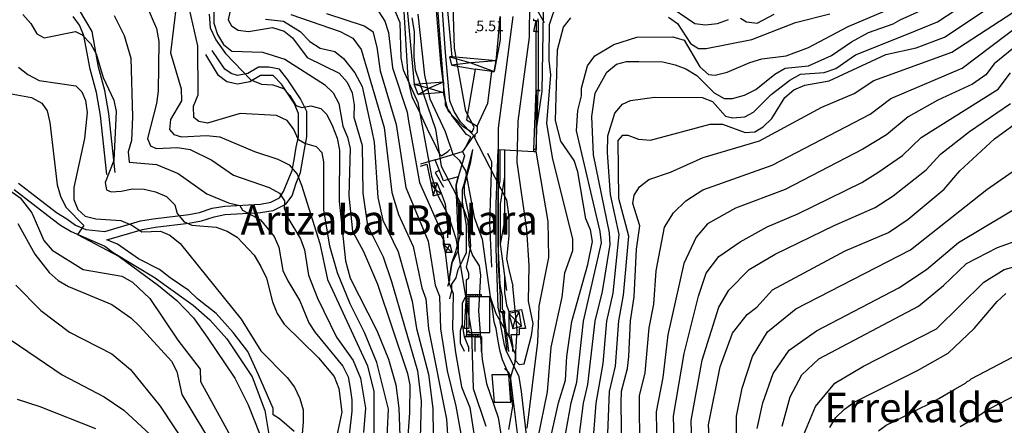
# Model space of a CAD drawing. Units: metres. Extents: x 549035 to 555935, y 4791282 to 4795935.
# Drawn here: x 551722 to 552190, y 4793012 to 4793205 of the extents above; entities that cross this region are included whole.
import ezdxf

# ---------------------------------------------------------------- set-up
doc = ezdxf.new("R2010")
doc.units = ezdxf.units.M
doc.header["$LTSCALE"] = 5
doc.header["$MEASUREMENT"] = 0
doc.linetypes.add('CONTINUA', pattern=[0])
doc.layers.get('0').update_dxf_attribs({"linetype": 'CONTINUOUS'})
for name, color, linetype in [('00_Agua', 150, 'CONTINUOUS'), ('00_CN25', 251, 'CONTINUOUS'), ('00_CN5', 253, 'CONTINUOUS'), ('00_Cotas', 251, 'CONTINUA'), ('00_Ord', 252, 'CONTINUOUS'), ('00_txt', 252, 'CONTINUA')]:
    doc.layers.add(name, color=color, linetype=linetype)
doc.styles.get("Standard").update_dxf_attribs({"font": 'ARIAL.TTF'})

# ---------------------------------------------------------------- blocks, each defined once
blk = doc.blocks.new('COTA')
at = {"color": 0, "linetype": 'CONTINUA'}
blk.add_circle((0, 0), 5, dxfattribs=at)

msp = doc.modelspace()

# ---------------------------------------------------------------- linework, layer by layer
at = {"layer": '00_Agua'}
for points in [[(551937, 4793150, 0), (551931, 4793156, 0), (551928, 4793161, 0), (551926, 4793166, 0), (551924, 4793189, 0), (551921, 4793231, 0), (551920, 4793262, 0)], [(551937, 4793150, 0), (551953, 4793119, 0)], [(551953, 4793119, 0), (551954, 4793111, 0), (551954, 4793102, 0), (551953, 4793091, 0), (551954, 4793086, 0), (551956, 4793078, 0)], [(551955, 4793035, 0), (551957, 4793042, 0), (551958, 4793057, 0), (551956, 4793078, 0)], [(551954, 4793010, 0), (551956, 4793021, 0), (551955, 4793028, 0), (551955, 4793035, 0)]]:
    msp.add_polyline3d(points, dxfattribs=at)
at = {"layer": '00_CN25'}
for points in [[(551814.06, 4793214.15, 50), (551813.81, 4793202.9, 50), (551815.53, 4793197.46, 50), (551818.38, 4793192.75, 50), (551822.46, 4793189.57, 50), (551836.91, 4793189.12, 50), (551847.55, 4793185.8, 50), (551866.43, 4793173.71, 50), (551870.56, 4793169.83, 50), (551873.17, 4793164.83, 50), (551875.15, 4793153.99, 50), (551877.34, 4793148.83, 50), (551878.63, 4793143.36, 50), (551877.96, 4793120.87, 50), (551879.68, 4793104.17, 50), (551884.93, 4793094.46, 50), (551891.67, 4793078.92, 50), (551905.9, 4793036.57, 50), (551906.93, 4793031, 50), (551906.81, 4793018.09, 50), (551905.52, 4793000, 50)], [(552007.81, 4793000, 50), (552007.43, 4793022.49, 50), (552007.6, 4793028.13, 50), (552010.47, 4793038.98, 50), (552011.09, 4793044.71, 50), (552011.81, 4793061.61, 50), (552013.68, 4793073.01, 50), (552014.79, 4793095.61, 50), (552016.36, 4793106.67, 50), (552013.03, 4793117.25, 50), (552013.67, 4793121.29, 50), (552016.18, 4793125.24, 50), (552020.56, 4793128.75, 50), (552030.9, 4793132.24, 50), (552046.39, 4793139.12, 50), (552073.16, 4793147.07, 50), (552102.79, 4793163.01, 50), (552118.18, 4793169.5, 50), (552127.56, 4793175.66, 50), (552164.55, 4793189.16, 50), (552203.63, 4793214.57, 50)], [(551892.27, 4793208.34, 25), (551895.11, 4793203.79, 25), (551896.81, 4793198.5, 25), (551898.77, 4793181.75, 25), (551905.79, 4793160.7, 25), (551906.31, 4793156.33, 25), (551911.66, 4793127.33, 25), (551922.89, 4793101.94, 25), (551925.54, 4793079.73, 25), (551927.63, 4793074.49, 25), (551927.31, 4793057.74, 25), (551928.66, 4793046.61, 25), (551931.56, 4793030.19, 25), (551935.52, 4793020.41, 25), (551937.36, 4793008.07, 25)], [(552029.93, 4793205.76, 25), (552034.23, 4793202.78, 25), (552040.43, 4793193.25, 25), (552044.15, 4793190.92, 25), (552047.9, 4793190.84, 25), (552069.56, 4793195.16, 25), (552090.35, 4793203.23, 25), (552106.59, 4793207.4, 25)], [(551766.4, 4793206.53, 75), (551771.26, 4793197.08, 75), (551774.43, 4793186.3, 75), (551775.11, 4793158.38, 75), (551774.68, 4793147.25, 75), (551773.06, 4793141.83, 75), (551773.53, 4793136.87, 75), (551786.51, 4793135.75, 75), (551796.93, 4793131.58, 75), (551810.53, 4793121.86, 75), (551820.73, 4793117.54, 75), (551826.11, 4793116.33, 75), (551827.46, 4793114.05, 75), (551836.03, 4793109.58, 75), (551842.56, 4793101.63, 75), (551844.67, 4793096.54, 75), (551846.56, 4793085.5, 75), (551849.04, 4793080.54, 75), (551854.75, 4793071.13, 75), (551858.98, 4793060.7, 75), (551861.98, 4793056.03, 75), (551875.17, 4793040.05, 75), (551877.71, 4793035.05, 75), (551878.66, 4793029.62, 75), (551879.48, 4793024.16, 75), (551879.43, 4793018.66, 75), (551878.18, 4793007.54, 75)], [(551972.68, 4793000.74, 25), (551977.68, 4793022.65, 25), (551981, 4793033.48, 25), (551981.56, 4793044.71, 25), (551983.93, 4793061.33, 25), (551991.56, 4793088.37, 25), (551993.85, 4793099.33, 25), (551992.86, 4793104.8, 25), (551990.72, 4793110.04, 25), (551986.88, 4793132.33, 25), (551985.06, 4793137.71, 25), (551978.81, 4793146.84, 25), (551976.28, 4793156.66, 25), (551977.11, 4793190.25, 25), (551980.04, 4793201.04, 25), (551983.53, 4793205.41, 25)], [(552049.31, 4793006.67, 75), (552048.98, 4793012.24, 75), (552054.51, 4793039.73, 75), (552060.29, 4793055.71, 75), (552067.31, 4793064.62, 75), (552071.84, 4793068.12, 75), (552079.36, 4793076.33, 75), (552113.84, 4793094.87, 75), (552134.56, 4793103.5, 75), (552143.92, 4793109.87, 75), (552161.02, 4793124.16, 75), (552168.34, 4793132.76, 75), (552184.81, 4793147.99, 75), (552198.31, 4793157.86, 75)], [(551720.61, 4793107.84, 100), (551728.72, 4793093.28, 100), (551735.5, 4793084.54, 100), (551739.81, 4793080.79, 100), (551744.71, 4793077.95, 100), (551765.3, 4793069.32, 100), (551774.42, 4793062.98, 100), (551778.48, 4793059.04, 100), (551793.65, 4793042.42, 100), (551796.3, 4793037.58, 100), (551798.56, 4793026.67, 100), (551814.56, 4793000, 100)], [(552106.54, 4793010.95, 100), (552109.43, 4793015.75, 100), (552113.56, 4793019.62, 100), (552118.14, 4793022.98, 100), (552148.3, 4793038, 100), (552162.93, 4793046.3, 100), (552175.27, 4793057.91, 100), (552177.16, 4793060.12, 100), (552186.13, 4793070.69, 100), (552190.26, 4793074.55, 100)]]:
    msp.add_polyline3d(points, dxfattribs=at)
at = {"layer": '00_CN5'}
for points in [[(551825.48, 4793227.01, 45), (551820.71, 4793204.5, 45), (551822.26, 4793201.58, 45), (551825.36, 4793199.66, 45), (551830.31, 4793199.01, 45), (551841.65, 4793200.78, 45), (551847.27, 4793199.12, 45), (551851.16, 4793195.99, 45), (551858.21, 4793186.63, 45), (551873.42, 4793179.12, 45), (551877.22, 4793174.9, 45), (551879.53, 4793169.79, 45), (551880.51, 4793164.12, 45), (551880.43, 4793158.23, 45), (551884.36, 4793144.87, 45), (551884.68, 4793122.16, 45), (551886.93, 4793106.79, 45), (551894.26, 4793091.91, 45), (551898.3, 4793080.25, 45), (551910.63, 4793037.84, 45), (551912.34, 4793023.38, 45), (551911.68, 4793000, 45)], [(551918.89, 4793216.59, 5), (551921.6, 4793184.05, 5), (551923.71, 4793166.26, 5), (551925.22, 4793161.13, 5), (551931.85, 4793154.21, 5), (551936.67, 4793151.19, 5), (551937.56, 4793153.59, 5), (551933.66, 4793161.13, 5), (551928.23, 4793190.98, 5), (551927.31, 4793221.43, 5)], [(551962.72, 4793010.59, 15), (551967.77, 4793051.41, 15), (551968.46, 4793068.5, 15), (551973.04, 4793091.66, 15), (551972.73, 4793108.82, 15), (551966.97, 4793142.09, 15), (551967.43, 4793153.74, 15), (551969.81, 4793170.63, 15), (551970.66, 4793217.13, 15)], [(551796.03, 4793212.26, 65), (551793.18, 4793188.87, 65), (551798.3, 4793171.76, 65), (551798.43, 4793166.11, 65), (551793.3, 4793157.16, 65), (551792.8, 4793152.48, 65), (551794.84, 4793150.03, 65), (551798.53, 4793148.95, 65), (551810.4, 4793149.55, 65), (551816.73, 4793148.98, 65), (551833.18, 4793141.99, 65), (551844.28, 4793138.37, 65), (551849.56, 4793135.61, 65), (551853.47, 4793131.23, 65), (551855.46, 4793125.92, 65), (551864.18, 4793098.34, 65), (551867.93, 4793081.21, 65), (551870.18, 4793076.12, 65), (551886.93, 4793040.19, 65), (551889.9, 4793028.08, 65), (551889.9, 4793003.84, 65), (551888.56, 4793000, 65)], [(551910.84, 4793207.25, 10), (551913.9, 4793178.19, 10), (551916.52, 4793166.94, 10), (551923.75, 4793151.42, 10), (551927.43, 4793140.75, 10), (551930.47, 4793137.83, 10), (551933.43, 4793132.83, 10), (551937.56, 4793110.83, 10), (551941.35, 4793100.36, 10), (551945.14, 4793072.91, 10), (551947.81, 4793065, 10), (551954.5, 4793053.42, 10), (551955.89, 4793048.09, 10), (551957.18, 4793045.76, 10), (551957.14, 4793042.76, 10), (551958.93, 4793040.92, 10), (551961.34, 4793041.17, 10), (551964.88, 4793054.57, 10), (551965.59, 4793060.4, 10), (551963.36, 4793070.95, 10), (551963.66, 4793087.79, 10), (551962.6, 4793104.91, 10), (551958.06, 4793136.87, 10), (551958.43, 4793156.32, 10), (551963.89, 4793196.32, 10), (551964.03, 4793213.01, 10)], [(551967.86, 4793005.38, 20), (551972.43, 4793027.84, 20), (551974.21, 4793049.01, 20), (551979.43, 4793072.76, 20), (551980.65, 4793084.34, 20), (551984.46, 4793095.03, 20), (551984.47, 4793100.53, 20), (551975, 4793138.28, 20), (551972.05, 4793155.34, 20), (551973.96, 4793178.45, 20), (551973.16, 4793185.12, 20), (551973.43, 4793202.33, 20), (551977.06, 4793213, 20)], [(551986.73, 4793000.28, 35), (551989.56, 4793022.58, 35), (551991.64, 4793031.33, 35), (551995.06, 4793061.44, 35), (551998.52, 4793075.51, 35), (552002.22, 4793097.83, 35), (552001.93, 4793103.29, 35), (551994.3, 4793140.34, 35), (551993.52, 4793158.55, 35), (551995, 4793169.73, 35), (552000.6, 4793179.66, 35), (552005.22, 4793183.37, 35), (552009.91, 4793184.67, 35), (552015.77, 4793184.75, 35), (552027.26, 4793184.51, 35), (552033.06, 4793183.15, 35), (552038.25, 4793181.2, 35), (552043.43, 4793177.99, 35), (552051.56, 4793169.82, 35), (552056.43, 4793167.12, 35), (552060.42, 4793167.19, 35), (552066, 4793168.71, 35), (552071.43, 4793171.41, 35), (552080.51, 4793178.73, 35), (552085.42, 4793181.53, 35), (552096.48, 4793182.65, 35), (552107.4, 4793187.62, 35), (552116.93, 4793194.08, 35), (552124.92, 4793198.53, 35), (552136.72, 4793202.54, 35), (552140.06, 4793204.45, 35), (552156.26, 4793211.83, 35)], [(551993.77, 4793000.04, 40), (551995.53, 4793022.54, 40), (551998.92, 4793041.26, 40), (552000.67, 4793061.49, 40), (552003.56, 4793074.69, 40), (552006.47, 4793102.54, 40), (552002.36, 4793121.51, 40), (552000.92, 4793141.34, 40), (552001.06, 4793149.45, 40), (552004.41, 4793160.13, 40), (552008.09, 4793164.5, 40), (552011.93, 4793166.12, 40), (552023.27, 4793167.75, 40), (552045.96, 4793167.54, 40), (552050.79, 4793165.74, 40), (552057, 4793158.8, 40), (552060.43, 4793157.99, 40), (552066.18, 4793158.46, 40), (552070.39, 4793160.67, 40), (552078.66, 4793169.07, 40), (552087.59, 4793175.87, 40), (552092.6, 4793178.62, 40), (552103.88, 4793179.54, 40), (552109.42, 4793181.33, 40), (552118.85, 4793187.95, 40), (552143.88, 4793197.83, 40), (552157.79, 4793203.48, 40), (552175.18, 4793215.16, 40)], [(552028.04, 4793212.55, 20), (552042.43, 4793202.7, 20), (552047.47, 4793202.11, 20), (552053.23, 4793202.69, 20), (552058.43, 4793204.63, 20)], [(551723.05, 4793206.96, 80), (551726.77, 4793202.69, 80), (551729.71, 4793197.78, 80), (551733.22, 4793196, 80), (551748.09, 4793199, 80), (551751.26, 4793197.38, 80), (551755.28, 4793193.25, 80), (551757.93, 4793188.4, 80), (551761.15, 4793177.17, 80), (551766.22, 4793166.42, 80), (551767.46, 4793161.04, 80), (551766.31, 4793137.71, 80), (551762.18, 4793127.2, 80), (551762.81, 4793123.83, 80), (551764.98, 4793122.88, 80), (551769.8, 4793123.08, 80), (551775.17, 4793124.33, 80), (551780.67, 4793124.07, 80), (551786.09, 4793122.86, 80), (551791.4, 4793120.59, 80), (551795.31, 4793116.66, 80), (551796.48, 4793112.58, 80), (551799.66, 4793108.58, 80), (551803.43, 4793107.04, 80), (551814.93, 4793106, 80), (551820.21, 4793104.15, 80), (551824.93, 4793101.25, 80), (551832.93, 4793092.83, 80), (551836.13, 4793087.41, 80), (551838.92, 4793081.86, 80), (551841.68, 4793070.59, 80), (551843.92, 4793065.05, 80), (551847.27, 4793060.08, 80), (551863.65, 4793044, 80), (551870.96, 4793035.13, 80), (551873.25, 4793029.54, 80), (551874.61, 4793018.16, 80), (551872.25, 4793007.16, 80)], [(551781.93, 4793210.91, 70), (551786.63, 4793200.36, 70), (551787.76, 4793194.13, 70), (551787.42, 4793170.58, 70), (551786.65, 4793164.75, 70), (551782.26, 4793148.08, 70), (551783.79, 4793144.61, 70), (551786.41, 4793143.4, 70), (551796.53, 4793143.95, 70), (551802.6, 4793142.87, 70), (551812.85, 4793137.8, 70), (551823.16, 4793130.7, 70), (551840.05, 4793124.9, 70), (551845.05, 4793122.2, 70), (551847.36, 4793118.5, 70), (551847.18, 4793115.04, 70), (551848.93, 4793110.45, 70), (551855.05, 4793100.54, 70), (551856.93, 4793095.34, 70), (551858.8, 4793083.34, 70), (551863.03, 4793072.41, 70), (551872.14, 4793053.88, 70), (551880.03, 4793042.83, 70), (551883.48, 4793034.4, 70), (551885.93, 4793020.17, 70), (551884.96, 4793008.58, 70)], [(551895.91, 4793000, 60), (551896.81, 4793019.65, 60), (551891.38, 4793041.76, 60), (551885.43, 4793056, 60), (551878.55, 4793069.69, 60), (551872.63, 4793084.44, 60), (551869.03, 4793097.04, 60), (551866.18, 4793114.36, 60), (551866.18, 4793137.07, 60), (551865.29, 4793141.33, 60), (551862.68, 4793144.19, 60), (551857.06, 4793145.79, 60), (551854.1, 4793147.46, 60), (551851.71, 4793152.82, 60), (551848.68, 4793156.62, 60), (551843.68, 4793159.12, 60), (551826.35, 4793160.04, 60), (551810.76, 4793155.36, 60), (551806.63, 4793156.29, 60), (551804.27, 4793158.19, 60), (551804.22, 4793163.58, 60), (551806.39, 4793168.9, 60), (551806.17, 4793192.16, 60), (551802.31, 4793209.54, 60)], [(551811.63, 4793207.19, 55), (551812.16, 4793200.66, 55), (551814.81, 4793194.98, 55), (551819.31, 4793188.45, 55), (551831.39, 4793176.08, 55), (551836.55, 4793173.87, 55), (551841.8, 4793173.66, 55), (551847.01, 4793171.82, 55), (551850, 4793168.61, 55), (551852.75, 4793163.79, 55), (551855.72, 4793162.94, 55), (551859.93, 4793163.65, 55), (551864.67, 4793162.45, 55), (551867.56, 4793159.58, 55), (551870.18, 4793154.08, 55), (551872.43, 4793148.24, 55), (551873.52, 4793142.66, 55), (551873.42, 4793118.36, 55), (551876.39, 4793090.13, 55), (551878.55, 4793081.79, 55), (551891.38, 4793057.04, 55), (551896.81, 4793043.34, 55), (551900.27, 4793031.24, 55), (551901.75, 4793020.17, 55), (551902.23, 4793007, 55)], [(551850.43, 4793206.96, 35), (551873.9, 4793198.99, 35), (551879.88, 4793195.79, 35), (551883.88, 4793190.46, 35), (551894.73, 4793153.33, 35), (551898.4, 4793122.54, 35), (551901.53, 4793112.03, 35), (551908.56, 4793096.92, 35), (551912.68, 4793077.32, 35), (551914.64, 4793072.08, 35), (551915.86, 4793057.87, 35), (551924.39, 4793014.9, 35), (551925.14, 4793002.84, 35)], [(551867.41, 4793207.5, 30), (551885.36, 4793201.65, 30), (551889.35, 4793198.99, 30), (551891.35, 4793191.53, 30), (551892.85, 4793180.34, 30), (551900.54, 4793154.83, 30), (551905.03, 4793124.94, 30), (551915.72, 4793099.42, 30), (551919.1, 4793078.51, 30), (551921.13, 4793073.29, 30), (551921.59, 4793057.79, 30), (551924.81, 4793037.84, 30), (551928.91, 4793021.09, 30), (551932.72, 4793000, 30)], [(551900.06, 4793208.37, 20), (551902.16, 4793203.29, 20), (551902.71, 4793186.46, 20), (551903.8, 4793180.75, 20), (551910.79, 4793165.29, 20), (551917.36, 4793130.3, 20), (551920.18, 4793121.45, 20), (551925.29, 4793111.44, 20), (551928.92, 4793100.62, 20), (551936.26, 4793056.2, 20), (551937.06, 4793029.53, 20), (551943.05, 4793011.65, 20)], [(551979.68, 4793000.5, 30), (551983.63, 4793022.61, 30), (551986.31, 4793032.41, 30), (551989.51, 4793061.37, 30), (551998.04, 4793098.58, 30), (551997.4, 4793104.04, 30), (551986.22, 4793151.83, 30), (551986.81, 4793161.4, 30), (551988.61, 4793168.41, 30), (551988.65, 4793172, 30), (551991.51, 4793182.59, 30), (551994.85, 4793187.33, 30), (552003.93, 4793192.79, 30), (552014.9, 4793196.33, 30), (552032.06, 4793196.42, 30), (552037.31, 4793194.76, 30), (552044.81, 4793182.16, 30), (552048.98, 4793178.48, 30), (552052.04, 4793178.25, 30), (552057.81, 4793179.58, 30), (552068.52, 4793184.23, 30), (552074.25, 4793185.91, 30), (552085.93, 4793187.32, 30), (552096.46, 4793191.3, 30), (552115.25, 4793201.4, 30), (552132.96, 4793208.84, 30)], [(552000.8, 4793000, 45), (552001.93, 4793028.08, 45), (552004.68, 4793040.12, 45), (552006.25, 4793061.54, 45), (552008.61, 4793073.84, 45), (552011.02, 4793101.79, 45), (552006.28, 4793119.74, 45), (552005.93, 4793147.15, 45), (552008.15, 4793149.8, 45), (552010.65, 4793149.75, 45), (552015.6, 4793147.79, 45), (552021.3, 4793147.29, 45), (552049.81, 4793155, 45), (552055.61, 4793154.88, 45), (552066.31, 4793150.95, 45), (552070.9, 4793151.37, 45), (552074.93, 4793153.69, 45), (552078.97, 4793157.61, 45), (552085.28, 4793167.62, 45), (552089.43, 4793171.29, 45), (552094.66, 4793173.44, 45), (552106.3, 4793175.54, 45), (552133.21, 4793188.04, 45), (552147.68, 4793191.21, 45), (552161.17, 4793196.32, 45), (552181.39, 4793209.65, 45)], [(552064.09, 4793205.26, 20), (552067.01, 4793203.5, 20), (552072.09, 4793202.91, 20), (552080.14, 4793207.24, 20)], [(551838.46, 4793204.83, 40), (551846.93, 4793203.78, 40), (551854.93, 4793198.99, 40), (551859.43, 4793194.19, 40), (551864.42, 4793191, 40), (551871.4, 4793189.4, 40), (551875.39, 4793186.2, 40), (551880.88, 4793179.28, 40), (551884.36, 4793172.88, 40), (551888.93, 4793151.83, 40), (551890.1, 4793146.37, 40), (551891.78, 4793120.16, 40), (551894.23, 4793109.41, 40), (551901.42, 4793094.41, 40), (551908.15, 4793070.88, 40), (551910.13, 4793057.92, 40), (551915.79, 4793036.24, 40), (551917.93, 4793019.95, 40), (551918.15, 4793007.2, 40)], [(551907.92, 4793205.38, 15), (551908.97, 4793198.9, 15), (551908.81, 4793186.75, 15), (551909.59, 4793180.73, 15), (551919.18, 4793152.53, 15), (551921.92, 4793135.01, 15), (551932.59, 4793114.44, 15), (551934.48, 4793109.04, 15), (551935, 4793097.58, 15), (551936.84, 4793092.54, 15), (551940, 4793087.67, 15), (551940.51, 4793083.26, 15), (551939.66, 4793066.29, 15), (551941.29, 4793043.2, 15), (551943.35, 4793031.79, 15), (551948.97, 4793015.62, 15), (551951.43, 4793000, 15)], [(552016.23, 4793000, 55), (552016.09, 4793026.03, 55), (552018.81, 4793036.86, 55), (552020.73, 4793058.25, 55), (552023, 4793069.55, 55), (552024.1, 4793085.26, 55), (552028.02, 4793105.98, 55), (552032.31, 4793112.86, 55), (552038.21, 4793118.58, 55), (552046.27, 4793123.75, 55), (552079.23, 4793135.51, 55), (552125.84, 4793159.69, 55), (552135.68, 4793167.08, 55), (552169.48, 4793181.57, 55), (552197.43, 4793202.65, 55)], [(552202.65, 4793198.16, 60), (552184.73, 4793183.62, 60), (552180.81, 4793178.42, 60), (552174.43, 4793173.98, 60), (552158.02, 4793166.37, 60), (552143.86, 4793158.5, 60), (552133.53, 4793149.87, 60), (552122.27, 4793143.03, 60), (552085.31, 4793123.98, 60), (552061.84, 4793115.15, 60), (552048.42, 4793107.7, 60), (552043.05, 4793101.38, 60), (552037.15, 4793088.79, 60), (552029.65, 4793054.91, 60), (552027.18, 4793034.75, 60), (552024.06, 4793018.38, 60), (552024.43, 4793000, 60)], [(551720.98, 4793182, 85), (551725.36, 4793178.57, 85), (551730.76, 4793175.66, 85), (551748.17, 4793173.09, 85), (551751.1, 4793170.38, 85), (551752.81, 4793166.25, 85), (551753.56, 4793160.42, 85), (551752.43, 4793148.2, 85), (551747.31, 4793124.9, 85), (551747.31, 4793119.2, 85), (551749.26, 4793114.41, 85), (551752.75, 4793111.33, 85), (551757.67, 4793109.94, 85), (551769.68, 4793109.29, 85), (551774.86, 4793107.03, 85), (551779.55, 4793103.79, 85), (551788.43, 4793104.09, 85), (551792.93, 4793102.25, 85), (551797.8, 4793098.36, 85), (551826.81, 4793062.45, 85), (551836.18, 4793047.3, 85), (551848.76, 4793034.75, 85), (551852.18, 4793030.08, 85), (551854.68, 4793024.78, 85), (551856.23, 4793019.38, 85), (551856.36, 4793013.54, 85), (551855.76, 4793007.95, 85)], [(552032.78, 4793000, 65), (552032.36, 4793016.33, 65), (552037.31, 4793046.11, 65), (552044.13, 4793073.3, 65), (552047.88, 4793084.2, 65), (552053.79, 4793092.21, 65), (552063.98, 4793099.09, 65), (552076.78, 4793106.2, 65), (552091.41, 4793112.42, 65), (552121.86, 4793127.3, 65), (552129.48, 4793131.98, 65), (552141.18, 4793140.07, 65), (552150.1, 4793148.66, 65), (552186.65, 4793171.57, 65), (552192.54, 4793179.36, 65)], [(551714.93, 4793169.83, 90), (551727.09, 4793167.62, 90), (551732.06, 4793164.87, 90), (551734.61, 4793161.21, 90), (551735.81, 4793155.7, 90), (551739.4, 4793126.12, 90), (551740.89, 4793120.73, 90), (551743.56, 4793115.62, 90), (551751.97, 4793106.82, 90), (551749.02, 4793102.61, 90), (551768.76, 4793092.08, 90), (551787.5, 4793078.37, 90), (551796.23, 4793071.24, 90), (551804.17, 4793062.96, 90), (551810.73, 4793053.83, 90), (551823.78, 4793034.4, 90), (551830.18, 4793021.75, 90), (551835.61, 4793008.07, 90)], [(552041.06, 4793003.05, 70), (552040.68, 4793014.29, 70), (552045.92, 4793042.91, 70), (552053.79, 4793068.15, 70), (552058.61, 4793076.17, 70), (552068.29, 4793085.91, 70), (552080.68, 4793093.21, 70), (552108.6, 4793106.87, 70), (552128.22, 4793115.41, 70), (552136.68, 4793120.91, 70), (552152.43, 4793133.23, 70), (552159.22, 4793140.71, 70), (552172.97, 4793151.44, 70), (552192.47, 4793164.7, 70)], [(552062.22, 4793007.55, 80), (552062.22, 4793016.26, 80), (552064.93, 4793029.62, 80), (552069.84, 4793044.71, 80), (552076.92, 4793056.33, 80), (552090.52, 4793067.36, 80), (552144.93, 4793095.23, 80), (552181.21, 4793123.96, 80), (552205.85, 4793141.09, 80)], [(551717.4, 4793123.15, 95), (551721.77, 4793120.04, 95), (551727.29, 4793112.87, 95), (551733.1, 4793099.74, 95), (551737.02, 4793095.16, 95), (551751.72, 4793085.9, 95), (551770.11, 4793082.87, 95), (551775.11, 4793080.01, 95), (551783.41, 4793072.15, 95), (551796.76, 4793052.46, 95), (551807.38, 4793038.59, 95), (551807.48, 4793032.82, 95), (551824.27, 4793002.26, 95)], [(552072.03, 4793010.45, 85), (552074.75, 4793022.65, 85), (552079.64, 4793036.58, 85), (552087.26, 4793047.62, 85), (552100.31, 4793056.91, 85), (552139.48, 4793077.23, 85), (552152.54, 4793085.94, 85), (552167.78, 4793098.71, 85), (552213.47, 4793126, 85)], [(552084, 4793011.62, 90), (552087.8, 4793025.55, 90), (552093.23, 4793036, 90), (552101.4, 4793043.55, 90), (552148.73, 4793068.51, 90), (552160.68, 4793078.38, 90), (552171.56, 4793088.84, 90), (552186.27, 4793096.38, 90), (552215.65, 4793106.84, 90)], [(552094.31, 4793007.55, 95), (552099.77, 4793020.91, 95), (552109.02, 4793031.94, 95), (552122.61, 4793040.07, 95), (552157.26, 4793057.75, 95), (552179.76, 4793079.96, 95), (552189.54, 4793085.94, 95), (552199.88, 4793088.84, 95)], [(551719.67, 4793078.45, 105), (551731.68, 4793066.5, 105), (551745.27, 4793056.17, 105), (551765.36, 4793045.87, 105), (551774.17, 4793038.48, 105), (551788.31, 4793021.13, 105), (551802.23, 4793000, 105)], [(551713.48, 4793055.08, 110), (551741.76, 4793035.9, 110), (551761.68, 4793025.44, 110), (551771.02, 4793019.13, 110), (551787.93, 4793003.58, 110)], [(552129.78, 4793009.37, 105), (552133.43, 4793012.07, 105), (552137.36, 4793014.03, 105), (552145.25, 4793017.95, 105), (552149.18, 4793019.91, 105), (552153.13, 4793021.87, 105), (552158.43, 4793024.75, 105), (552162.26, 4793026.92, 105), (552166.06, 4793029.09, 105), (552171.02, 4793032.07, 105), (552171.93, 4793032.78, 105), (552172.93, 4793033.25, 105), (552173.81, 4793034.12, 105), (552193.48, 4793044.33, 105)], [(551720.42, 4793024.33, 115), (551731.18, 4793020.99, 115), (551757.55, 4793010.45, 115)], [(552168.56, 4793011.5, 110), (552174.31, 4793014.76, 110), (552179.1, 4793017.83, 110), (552180.97, 4793019.25, 110), (552182.96, 4793020.19, 110), (552195.42, 4793026.57, 110)]]:
    msp.add_polyline3d(points, dxfattribs=at)
at = {"layer": '00_Ord'}
for points in [[(551879, 4793273, 0), (551862, 4793241, 0), (551905, 4793218, 0), (551909, 4793174, 0), (551923, 4793175, 0), (551917, 4793253, 0), (551879, 4793273, 0)], [(551940, 4793251, 0), (551941, 4793252, 0), (551922, 4793261, 0), (551922, 4793258, 0), (551924, 4793219, 0), (551927, 4793187, 0)], [(551883, 4793228, 0), (551885, 4793227, 0), (551886, 4793226, 0), (551899, 4793219, 0), (551902, 4793216, 0), (551903, 4793213, 0), (551904, 4793211, 0), (551906, 4793177, 0), (551907, 4793172, 0), (551908, 4793168, 0), (551911, 4793162, 0), (551916, 4793151, 0), (551918, 4793147, 0), (551921, 4793141, 0), (551922, 4793140, 0), (551925, 4793142, 0), (551926, 4793143, 0)], [(551971, 4793203, 0), (551967, 4793210, 0), (551964, 4793220, 0), (551963, 4793222, 0)], [(551767, 4793132, 0), (551764, 4793160, 0), (551762, 4793171, 0), (551759, 4793182, 0), (551756, 4793199, 0), (551753, 4793204, 0), (551750, 4793209, 0)], [(551763, 4793131, 0), (551760, 4793159, 0), (551758, 4793170, 0), (551755, 4793181, 0), (551752, 4793197, 0), (551750, 4793202, 0), (551747, 4793206, 0)], [(551950, 4793206, 0), (551950, 4793195, 0), (551947, 4793180, 0), (551947, 4793180, 0)], [(551948, 4793185, 0), (551949, 4793195, 0), (551950, 4793206, 0)], [(551956, 4793206, 0), (551949, 4793153, 0), (551949, 4793143, 0)], [(551967, 4793204, 0), (551966, 4793204, 0), (551966, 4793205, 0)], [(551967, 4793199, 0), (551966, 4793199, 0), (551967, 4793204, 0)], [(551967, 4793204, 0), (551967, 4793199, 0)], [(551967, 4793204, 0), (551967, 4793204, 0)], [(551967, 4793204, 0), (551968, 4793204, 0)], [(551968, 4793204, 0), (551968, 4793205, 0)], [(551968, 4793204, 0), (551968, 4793200, 0), (551968, 4793200, 0), (551968, 4793171, 0)], [(551967, 4793199, 0), (551968, 4793199, 0), (551968, 4793171, 0)], [(551967, 4793171, 0), (551967, 4793199, 0)], [(551967, 4793199, 0), (551967, 4793199, 0)], [(551721, 4793127, 0), (551739, 4793113, 0), (551744, 4793110, 0), (551748, 4793107, 0), (551753, 4793105, 0), (551762, 4793104, 0), (551779, 4793109, 0), (551785, 4793110, 0), (551802, 4793112, 0), (551807, 4793113, 0), (551813, 4793115, 0), (551819, 4793116, 0), (551836, 4793117, 0), (551841, 4793118, 0), (551845, 4793120, 0), (551847, 4793123, 0), (551849, 4793128, 0), (551851, 4793133, 0), (551852, 4793138, 0), (551853, 4793144, 0), (551854, 4793149, 0), (551854, 4793155, 0), (551854, 4793160, 0), (551852, 4793165, 0), (551846, 4793174, 0), (551842, 4793178, 0), (551840, 4793178, 0), (551836, 4793178, 0), (551831, 4793175, 0), (551825, 4793174, 0), (551820, 4793175, 0), (551816, 4793178, 0), (551810, 4793188, 0)], [(551852, 4793009, 0), (551845, 4793015, 0), (551842, 4793017, 0), (551842, 4793020, 0), (551835, 4793036, 0), (551830, 4793047, 0), (551823, 4793056, 0), (551815, 4793065, 0), (551806, 4793072, 0), (551802, 4793076, 0), (551793, 4793082, 0), (551788, 4793086, 0), (551778, 4793091, 0), (551768, 4793098, 0), (551763, 4793100, 0), (551780, 4793105, 0), (551786, 4793106, 0), (551802, 4793108, 0), (551808, 4793109, 0), (551814, 4793111, 0), (551819, 4793112, 0), (551836, 4793113, 0), (551842, 4793114, 0), (551848, 4793117, 0), (551851, 4793121, 0), (551853, 4793127, 0), (551855, 4793132, 0), (551857, 4793143, 0), (551858, 4793149, 0), (551858, 4793161, 0), (551855, 4793167, 0), (551849, 4793176, 0), (551845, 4793181, 0), (551840, 4793182, 0), (551835, 4793182, 0), (551830, 4793179, 0), (551825, 4793178, 0), (551822, 4793179, 0), (551819, 4793181, 0), (551813, 4793190, 0)], [(551926, 4793187, 0), (551936, 4793184, 0)], [(551927, 4793187, 0), (551926, 4793187, 0)], [(551927, 4793183, 0), (551926, 4793187, 0)], [(551948, 4793185, 0), (551927, 4793187, 0)], [(551936, 4793184, 0), (551927, 4793183, 0)], [(551948, 4793185, 0), (551936, 4793184, 0)], [(551936, 4793184, 0), (551947, 4793180, 0)], [(551947, 4793180, 0), (551948, 4793185, 0)], [(551927, 4793183, 0), (551938, 4793181, 0)], [(551946, 4793180, 0), (551938, 4793181, 0), (551934, 4793157, 0), (551939, 4793154, 0), (551944, 4793165, 0), (551946, 4793180, 0)], [(551946, 4793180, 0), (551947, 4793180, 0)], [(551911, 4793169, 0), (551909, 4793174, 0), (551916, 4793172, 0)], [(551916, 4793172, 0), (551923, 4793175, 0), (551923, 4793170, 0)], [(551911, 4793169, 0), (551916, 4793172, 0)], [(551923, 4793170, 0), (551911, 4793169, 0)], [(551916, 4793172, 0), (551923, 4793170, 0)], [(551937, 4793149, 0), (551932, 4793142, 0), (551933, 4793143, 0), (551936, 4793149, 0), (551934, 4793150, 0), (551927, 4793159, 0), (551926, 4793161, 0), (551925, 4793162, 0), (551924, 4793164, 0), (551924, 4793166, 0), (551923, 4793170, 0)], [(551966, 4793143, 0), (551967, 4793171, 0), (551967, 4793171, 0)], [(551967, 4793171, 0), (551967, 4793143, 0)], [(551967, 4793143, 0), (551968, 4793171, 0), (551969, 4793171, 0), (551969, 4793171, 0), (551968, 4793171, 0)], [(551968, 4793171, 0), (551967, 4793171, 0)], [(551968, 4793171, 0), (551968, 4793171, 0)], [(551939, 4793154, 0), (551939, 4793151, 0), (551938, 4793150, 0)], [(551938, 4793149, 0), (551937, 4793149, 0)], [(551938, 4793149, 0), (551938, 4793150, 0)], [(551919, 4793138, 0), (551932, 4793142, 0), (551933, 4793140, 0), (551930, 4793130, 0)], [(551926, 4793072, 0), (551927, 4793076, 0), (551927, 4793079, 0), (551929, 4793082, 0), (551930, 4793086, 0), (551932, 4793090, 0), (551934, 4793094, 0), (551934, 4793096, 0), (551934, 4793099, 0), (551934, 4793107, 0), (551932, 4793118, 0), (551932, 4793121, 0), (551932, 4793124, 0), (551933, 4793127, 0), (551937, 4793143, 0), (551937, 4793143, 0)], [(551934, 4793074, 0), (551934, 4793076, 0), (551934, 4793081, 0), (551935, 4793082, 0), (551935, 4793083, 0), (551935, 4793084, 0), (551934, 4793087, 0), (551935, 4793092, 0), (551936, 4793097, 0), (551935, 4793112, 0), (551933, 4793122, 0), (551933, 4793126, 0), (551936, 4793137, 0), (551937, 4793143, 0)], [(551963, 4793002, 0), (551960, 4793028, 0), (551959, 4793035, 0), (551957, 4793039, 0), (551953, 4793047, 0), (551952, 4793050, 0), (551950, 4793061, 0), (551950, 4793064, 0), (551949, 4793068, 0), (551948, 4793096, 0), (551948, 4793117, 0), (551949, 4793143, 0)], [(551954, 4793047, 0), (551953, 4793056, 0), (551952, 4793063, 0), (551952, 4793065, 0), (551952, 4793066, 0), (551951, 4793067, 0), (551951, 4793073, 0), (551950, 4793079, 0), (551949, 4793098, 0), (551949, 4793123, 0), (551950, 4793128, 0), (551950, 4793138, 0), (551950, 4793143, 0)], [(551949, 4793143, 0), (551949, 4793132, 0), (551949, 4793114, 0), (551949, 4793096, 0), (551949, 4793088, 0), (551950, 4793073, 0), (551950, 4793066, 0)], [(551949, 4793143, 0), (551966, 4793142, 0)], [(551952, 4793143, 0), (551952, 4793130, 0), (551952, 4793109, 0), (551950, 4793098, 0), (551953, 4793076, 0)], [(551952, 4793143, 0), (551952, 4793134, 0), (551952, 4793130, 0), (551950, 4793117, 0), (551950, 4793098, 0), (551952, 4793083, 0), (551952, 4793079, 0), (551952, 4793075, 0), (551953, 4793069, 0), (551954, 4793066, 0)], [(551967, 4793143, 0), (551966, 4793143, 0)], [(551966, 4793142, 0), (551966, 4793143, 0), (551966, 4793143, 0)], [(551966, 4793142, 0), (551967, 4793142, 0), (551967, 4793143, 0)], [(551967, 4793143, 0), (551967, 4793143, 0)], [(551919, 4793138, 0), (551912, 4793136, 0)], [(551930, 4793130, 0), (551923, 4793128, 0), (551919, 4793138, 0)], [(551946, 4793087, 0), (551945, 4793108, 0), (551946, 4793137, 0), (551945, 4793139, 0), (551944, 4793141, 0)], [(551912, 4793135, 0), (551915, 4793136, 0), (551917, 4793127, 0)], [(551921, 4793133, 0), (551919, 4793132, 0), (551923, 4793125, 0)], [(551930, 4793130, 0), (551929, 4793126, 0), (551929, 4793125, 0), (551931, 4793106, 0), (551931, 4793103, 0), (551930, 4793099, 0), (551930, 4793095, 0), (551927, 4793089, 0), (551926, 4793083, 0)], [(551926, 4793083, 0), (551927, 4793089, 0), (551929, 4793095, 0), (551930, 4793099, 0), (551930, 4793103, 0), (551929, 4793125, 0), (551929, 4793126, 0), (551930, 4793130, 0)], [(551719, 4793124, 0), (551737, 4793110, 0), (551741, 4793107, 0), (551746, 4793104, 0), (551762, 4793097, 0), (551766, 4793094, 0), (551776, 4793088, 0), (551786, 4793082, 0), (551790, 4793079, 0), (551804, 4793069, 0), (551812, 4793062, 0), (551820, 4793053, 0), (551826, 4793044, 0), (551832, 4793035, 0), (551838, 4793019, 0), (551841, 4793002, 0), (551844, 4792980, 0), (551847, 4792968, 0)], [(551917, 4793127, 0), (551919, 4793124, 0)], [(551917, 4793127, 0), (551918, 4793121, 0)], [(551920, 4793127, 0), (551917, 4793127, 0)], [(551918, 4793121, 0), (551919, 4793124, 0)], [(551919, 4793124, 0), (551920, 4793127, 0)], [(551919, 4793124, 0), (551922, 4793122, 0)], [(551922, 4793122, 0), (551920, 4793127, 0)], [(551918, 4793121, 0), (551922, 4793122, 0)], [(551925, 4793101, 0), (551925, 4793106, 0), (551924, 4793117, 0), (551922, 4793122, 0)], [(551923, 4793098, 0), (551923, 4793100, 0), (551922, 4793102, 0), (551920, 4793104, 0)], [(551924, 4793094, 0), (551923, 4793098, 0)], [(551923, 4793098, 0), (551925, 4793096, 0)], [(551923, 4793098, 0), (551926, 4793098, 0)], [(551924, 4793094, 0), (551925, 4793096, 0)], [(551925, 4793096, 0), (551926, 4793098, 0)], [(551925, 4793096, 0), (551927, 4793094, 0)], [(551926, 4793098, 0), (551927, 4793094, 0)], [(551927, 4793094, 0), (551924, 4793094, 0)], [(551925, 4793078, 0), (551926, 4793081, 0), (551926, 4793082, 0), (551926, 4793083, 0)], [(551926, 4793083, 0), (551926, 4793083, 0)], [(551932, 4793060, 0), (551932, 4793066, 0), (551932, 4793070, 0), (551934, 4793074, 0)], [(551934, 4793066, 0), (551934, 4793058, 0), (551933, 4793058, 0), (551934, 4793074, 0)], [(551935, 4793074, 0), (551935, 4793073, 0), (551934, 4793073, 0)], [(551935, 4793074, 0), (551934, 4793074, 0), (551934, 4793073, 0)], [(551934, 4793056, 0), (551935, 4793057, 0), (551935, 4793056, 0), (551945, 4793056, 0), (551945, 4793073, 0)], [(551934, 4793073, 0), (551934, 4793072, 0)], [(551934, 4793072, 0), (551934, 4793072, 0)], [(551934, 4793072, 0), (551934, 4793071, 0)], [(551934, 4793072, 0), (551935, 4793072, 0)], [(551934, 4793072, 0), (551935, 4793072, 0)], [(551934, 4793071, 0), (551934, 4793071, 0)], [(551934, 4793071, 0), (551934, 4793070, 0)], [(551934, 4793071, 0), (551935, 4793071, 0)], [(551934, 4793071, 0), (551935, 4793071, 0)], [(551936, 4793074, 0), (551935, 4793074, 0)], [(551938, 4793073, 0), (551935, 4793073, 0), (551935, 4793069, 0)], [(551936, 4793074, 0), (551936, 4793073, 0)], [(551936, 4793074, 0), (551936, 4793073, 0)], [(551937, 4793074, 0), (551936, 4793074, 0)], [(551936, 4793074, 0), (551936, 4793074, 0)], [(551937, 4793074, 0), (551937, 4793073, 0)], [(551937, 4793074, 0), (551937, 4793073, 0)], [(551938, 4793074, 0), (551937, 4793074, 0)], [(551937, 4793074, 0), (551937, 4793074, 0)], [(551938, 4793074, 0), (551938, 4793073, 0)], [(551938, 4793074, 0), (551938, 4793073, 0)], [(551940, 4793074, 0), (551938, 4793074, 0)], [(551938, 4793074, 0), (551938, 4793074, 0)], [(551945, 4793073, 0), (551938, 4793073, 0)], [(551939, 4793074, 0), (551939, 4793073, 0)], [(551939, 4793074, 0), (551939, 4793073, 0)], [(551940, 4793074, 0), (551940, 4793073, 0)], [(551940, 4793074, 0), (551940, 4793073, 0)], [(551941, 4793073, 0), (551941, 4793074, 0), (551940, 4793074, 0)], [(551959, 4793002, 0), (551956, 4793026, 0), (551955, 4793034, 0), (551951, 4793043, 0), (551950, 4793047, 0), (551949, 4793052, 0), (551948, 4793058, 0), (551947, 4793061, 0), (551946, 4793070, 0), (551945, 4793073, 0)], [(551934, 4793070, 0), (551934, 4793070, 0)], [(551934, 4793070, 0), (551934, 4793069, 0)], [(551934, 4793070, 0), (551935, 4793070, 0)], [(551934, 4793070, 0), (551935, 4793070, 0)], [(551934, 4793069, 0), (551935, 4793069, 0)], [(551934, 4793069, 0), (551934, 4793068, 0)], [(551934, 4793069, 0), (551935, 4793069, 0)], [(551934, 4793068, 0), (551934, 4793068, 0)], [(551934, 4793068, 0), (551934, 4793067, 0)], [(551935, 4793068, 0), (551935, 4793058, 0), (551934, 4793058, 0), (551934, 4793056, 0)], [(551934, 4793068, 0), (551935, 4793068, 0)], [(551934, 4793068, 0), (551935, 4793068, 0)], [(551934, 4793067, 0), (551934, 4793067, 0)], [(551934, 4793067, 0), (551934, 4793066, 0)], [(551934, 4793067, 0), (551935, 4793067, 0)], [(551934, 4793067, 0), (551935, 4793067, 0)], [(551935, 4793069, 0), (551935, 4793068, 0)], [(551954, 4793066, 0), (551960, 4793067, 0), (551962, 4793058, 0), (551959, 4793058, 0), (551959, 4793055, 0), (551955, 4793055, 0), (551956, 4793049, 0)], [(551934, 4793066, 0), (551935, 4793066, 0)], [(551950, 4793066, 0), (551951, 4793066, 0)], [(551951, 4793065, 0), (551950, 4793066, 0)], [(551951, 4793066, 0), (551952, 4793066, 0), (551952, 4793065, 0), (551952, 4793065, 0)], [(551951, 4793066, 0), (551951, 4793066, 0)], [(551952, 4793065, 0), (551951, 4793066, 0)], [(551951, 4793065, 0), (551951, 4793066, 0)], [(551951, 4793065, 0), (551953, 4793049, 0), (551953, 4793047, 0)], [(551952, 4793065, 0), (551951, 4793065, 0)], [(551951, 4793065, 0), (551951, 4793065, 0)], [(551954, 4793066, 0), (551954, 4793065, 0)], [(551959, 4793066, 0), (551954, 4793065, 0)], [(551954, 4793065, 0), (551954, 4793061, 0), (551954, 4793058, 0), (551954, 4793057, 0), (551954, 4793055, 0), (551955, 4793052, 0), (551956, 4793049, 0)], [(551954, 4793065, 0), (551957, 4793062, 0)], [(551954, 4793065, 0), (551956, 4793058, 0)], [(551956, 4793058, 0), (551957, 4793062, 0)], [(551957, 4793062, 0), (551959, 4793066, 0)], [(551957, 4793062, 0), (551960, 4793059, 0)], [(551960, 4793059, 0), (551959, 4793066, 0)], [(551933, 4793047, 0), (551931, 4793051, 0), (551931, 4793057, 0), (551932, 4793060, 0)], [(551933, 4793054, 0), (551932, 4793060, 0)], [(551956, 4793058, 0), (551960, 4793059, 0)], [(551935, 4793047, 0), (551935, 4793049, 0), (551933, 4793054, 0)], [(551934, 4793054, 0), (551933, 4793054, 0)], [(551934, 4793056, 0), (551934, 4793055, 0)], [(551934, 4793055, 0), (551934, 4793054, 0)], [(551934, 4793054, 0), (551934, 4793055, 0)], [(551935, 4793055, 0), (551934, 4793055, 0)], [(551935, 4793054, 0), (551934, 4793054, 0)], [(551934, 4793054, 0), (551934, 4793054, 0)], [(551934, 4793054, 0), (551934, 4793054, 0)], [(551935, 4793055, 0), (551935, 4793054, 0)], [(551935, 4793055, 0), (551935, 4793054, 0)], [(551936, 4793055, 0), (551935, 4793055, 0)], [(551935, 4793055, 0), (551935, 4793055, 0)], [(551936, 4793054, 0), (551935, 4793054, 0)], [(551935, 4793054, 0), (551935, 4793054, 0)], [(551936, 4793055, 0), (551936, 4793054, 0)], [(551936, 4793055, 0), (551936, 4793054, 0)], [(551937, 4793055, 0), (551936, 4793055, 0)], [(551937, 4793054, 0), (551936, 4793054, 0)], [(551936, 4793054, 0), (551936, 4793054, 0)], [(551937, 4793055, 0), (551937, 4793054, 0)], [(551937, 4793055, 0), (551937, 4793054, 0)], [(551938, 4793055, 0), (551937, 4793055, 0)], [(551938, 4793054, 0), (551937, 4793054, 0)], [(551937, 4793054, 0), (551937, 4793054, 0)], [(551938, 4793055, 0), (551938, 4793054, 0)], [(551938, 4793055, 0), (551938, 4793054, 0)], [(551939, 4793055, 0), (551938, 4793055, 0)], [(551938, 4793054, 0), (551941, 4793054, 0), (551941, 4793047, 0)], [(551938, 4793047, 0), (551938, 4793054, 0)], [(551938, 4793054, 0), (551938, 4793054, 0)], [(551939, 4793054, 0), (551938, 4793054, 0)], [(551938, 4793054, 0), (551938, 4793054, 0)], [(551938, 4793054, 0), (551938, 4793054, 0)], [(551939, 4793055, 0), (551939, 4793054, 0)], [(551939, 4793055, 0), (551939, 4793054, 0)], [(551940, 4793054, 0), (551940, 4793055, 0), (551939, 4793055, 0)], [(551939, 4793055, 0), (551939, 4793055, 0)], [(551940, 4793054, 0), (551939, 4793054, 0)], [(551939, 4793054, 0), (551939, 4793054, 0)], [(551941, 4793047, 0), (551941, 4793054, 0), (551940, 4793054, 0)], [(551956, 4793047, 0), (551956, 4793049, 0)], [(551955, 4793035, 0), (551954, 4793037, 0), (551952, 4793039, 0)], [(551946, 4793036, 0), (551947, 4793023, 0), (551955, 4793023, 0), (551954, 4793036, 0), (551946, 4793036, 0)]]:
    msp.add_polyline3d(points, dxfattribs=at)

# ---------------------------------------------------------------- block references
at = {"layer": '00_Cotas', "xscale": 0.025, "yscale": 0.025}
msp.add_blockref('COTA', (551938.52, 4793198.59, 5.51), dxfattribs=at)

# ---------------------------------------------------------------- texts
at = {"layer": '00_Cotas'}
msp.add_text('5.51 ', height=5, dxfattribs=at).set_placement((551938.52, 4793199.09, 5.51))
at = {"layer": '00_txt'}
for s, p in [('Artzabal Ballara ', (551826.53, 4793102.46)), ('Errekalde ', (552103.97, 4793013.46))]:
    msp.add_text(s, height=14, dxfattribs=at).set_placement(p)

doc.saveas('drawing.dxf')
